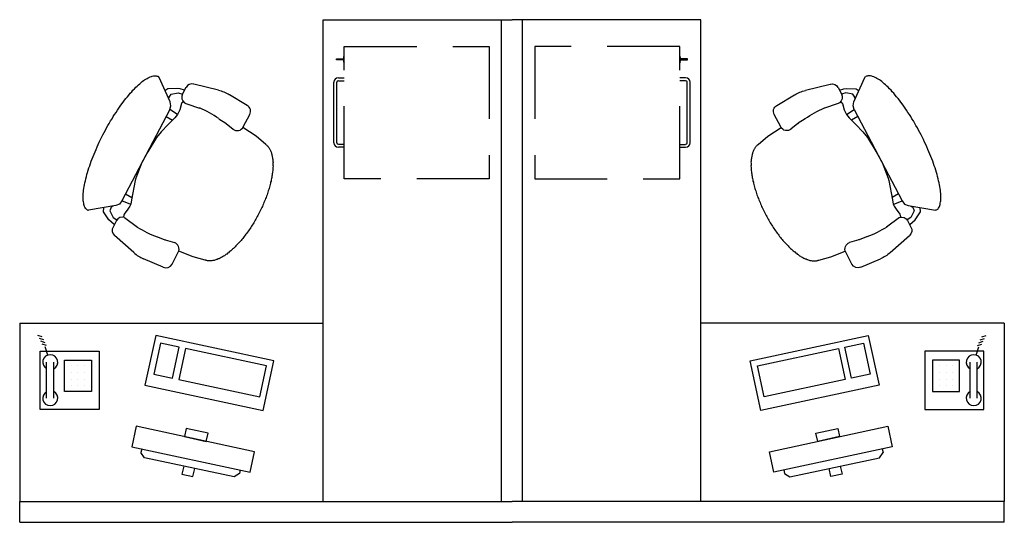
# Model space of a CAD drawing. Units: inches. Extents: x 7 to 289, y 12 to 114.
# Drawn here: x 61 to 64, y 53 to 55 of the extents above; entities that cross this region are included whole.
import ezdxf

# ---------------------------------------------------------------- set-up
doc = ezdxf.new("R2010")
doc.units = ezdxf.units.IN
doc.header["$MEASUREMENT"] = 0
doc.linetypes.add('DASHED2', pattern=[0.375, 0.25, -0.125])

# ---------------------------------------------------------------- blocks, each defined once
blk = doc.blocks.new('RECTANG')
for p, q in [((1, 1), (0, 1)), ((0, 1), (0, 0)), ((1, 0), (1, 1)), ((0, 0), (1, 0))]:
    blk.add_line(p, q)
blk = doc.blocks.new('AP00XXXX$0$A$C53421247')
at = {"color": 0}
for p, q in [((115.3, 624.1), (120.2, 626.2)), ((120.2, 626.2), (125.9, 628.2)), ((125.9, 628.2), (131.5, 630.3)), ((131.5, 630.3), (137.2, 632.3)), ((137.2, 632.3), (143.7, 634.3)), ((143.7, 634.3), (149.4, 636.3)), ((149.4, 636.3), (156.7, 638.3)), ((156.7, 638.3), (163.1, 639.5)), ((163.1, 639.5), (170.4, 641.4)), ((170.4, 641.4), (178.4, 642.5)), ((178.4, 642.5), (185.7, 644.4)), ((185.7, 644.4), (193.7, 645.5)), ((193.7, 645.5), (201.7, 646.6)), ((201.7, 646.6), (209.7, 647.7)), ((209.7, 647.7), (218.6, 648.8)), ((218.6, 648.8), (227.4, 649.9)), ((227.4, 649.9), (236.2, 650.9)), ((236.2, 650.9), (245, 652)), ((245, 652), (253.8, 652.2)), ((253.8, 652.2), (263.4, 653.2)), ((263.4, 653.2), (272.9, 653.4)), ((272.9, 653.4), (282.5, 653.7)), ((282.5, 653.7), (292, 653.9)), ((292, 653.9), (301.6, 654.1)), ((301.6, 654.1), (311.1, 654.3)), ((311.1, 654.3), (321.5, 654.5)), ((321.5, 654.5), (331, 653.9)), ((331, 653.9), (341.3, 654)), ((341.3, 654), (350.8, 653.5)), ((350.8, 653.5), (361.1, 652.8)), ((361.1, 652.8), (370.7, 652.2)), ((370.7, 652.2), (381, 651.6)), ((381, 651.6), (390.5, 651)), ((390.5, 651), (400.7, 649.6)), ((400.7, 649.6), (410.2, 649)), ((410.2, 649), (420.5, 647.6)), ((420.5, 647.6), (429.9, 646.2)), ((429.9, 646.2), (439.4, 645.7)), ((439.4, 645.7), (448.9, 644.3)), ((448.9, 644.3), (458.3, 642.1)), ((458.3, 642.1), (467.8, 640.8)), ((467.8, 640.8), (477.2, 639.4)), ((477.2, 639.4), (485.8, 637.3)), ((485.8, 637.3), (495.3, 635.9)), ((495.3, 635.9), (503.9, 633.8)), ((503.9, 633.8), (512.5, 631.7)), ((512.5, 631.7), (520.4, 629.6)), ((520.4, 629.6), (529, 627.5)), ((529, 627.5), (536.8, 625.4)), ((536.8, 625.4), (544.6, 623.3)), ((81.5, 592.7), (82.5, 595.1)), ((82.5, 595.1), (83.5, 598.2)), ((83.5, 598.2), (85.2, 600.5)), ((85.2, 600.5), (87, 603.5)), ((87, 603.5), (89.5, 606.6)), ((89.5, 606.6), (92.1, 608.8)), ((92.1, 608.8), (95.4, 611.8)), ((95.4, 611.8), (98.7, 614)), ((98.7, 614), (102.9, 616.9)), ((102.9, 616.9), (106.2, 619.1)), ((106.2, 619.1), (111.1, 621.2)), ((111.1, 621.2), (115.3, 624.1)), ((544.6, 623.3), (552.4, 620.5)), ((552.4, 620.5), (559.4, 618.5)), ((559.4, 618.5), (566.4, 615.7)), ((566.4, 615.7), (573.5, 613.6)), ((573.5, 613.6), (579.7, 610.9)), ((579.7, 610.9), (585.9, 608.1)), ((585.9, 608.1), (592, 605.3)), ((592, 605.3), (597.4, 602.6)), ((597.4, 602.6), (602.9, 599.9)), ((602.9, 599.9), (608.3, 597.2)), ((608.3, 597.2), (612.9, 594.5)), ((612.9, 594.5), (617.4, 591.1)), ((617.4, 591.1), (621.2, 588.5)), ((621.2, 588.5), (625.1, 585.8)), ((140.4, 500.9), (82, 587.1)), ((625.1, 585.8), (628.8, 582.4)), ((628.8, 582.4), (631.8, 579.9)), ((631.8, 579.9), (634.8, 576.5)), ((634.8, 576.5), (637.1, 574)), ((637.1, 574), (639.2, 570.7)), ((639.2, 570.7), (640.7, 568.2)), ((640.7, 568.2), (642.1, 564.9)), ((642.1, 564.9), (643.5, 561.7)), ((643.5, 561.7), (644.1, 559.2)), ((644.1, 559.2), (644.7, 556)), ((644.7, 556), (644.5, 552.8)), ((80, 503), (99.4, 533.6)), ((99.4, 533.6), (114.8, 538.2)), ((576.1, 474.3), (642.7, 549)), ((72.9, 477.2), (80, 503)), ((95.3, 492.5), (92.7, 475.2)), ((112.5, 513.7), (95.3, 492.5)), ((126.9, 514.4), (112.5, 513.7)), ((133.8, 510), (126.9, 514.4)), ((150.9, 490.7), (140.4, 500.9)), ((165, 488.2), (150.9, 490.7)), ((166, 451.6), (165, 488.2)), ((550, 463.2), (165, 488.2)), ((195.1, 486.4), (191.9, 458.8)), ((326.7, 478.4), (264.4, 474.2)), ((372.5, 474), (326.7, 478.4)), ((584.6, 483.3), (591, 484.5)), ((591, 484.5), (603.6, 482.2)), ((603.6, 482.2), (619.8, 460.5)), ((617.6, 502), (606, 508.3)), ((633.1, 470.8), (617.6, 502)), ((6.6, 368.3), (36.1, 460.3)), ((89.5, 476.2), (62.6, 477.8)), ((112.8, 453.3), (99.7, 394.4)), ((120.3, 459.2), (111.5, 457.3)), ((123.5, 459), (120.3, 459.2)), ((145.5, 454.5), (123.5, 459)), ((159.6, 452), (145.5, 454.5)), ((167.6, 451.5), (159.6, 452)), ((183.8, 456.9), (167.6, 451.5)), ((254.8, 473.2), (183.8, 456.9)), ((264.4, 474.2), (254.8, 473.2)), ((434, 465.5), (372.5, 474)), ((460.7, 459.1), (434, 465.5)), ((496.4, 445.8), (460.7, 459.1)), ((529.1, 434.2), (496.4, 445.8)), ((519.9, 465), (518.2, 438.1)), ((544.8, 430.1), (550, 463.2)), ((550, 463.2), (564.4, 465.5)), ((564.4, 465.5), (576.1, 474.3)), ((619.8, 460.5), (621.2, 443.7)), ((649.7, 442), (622.7, 443.6)), ((635.6, 459.5), (633.1, 470.8)), ((637.8, 442.7), (635.6, 459.5)), ((544.8, 430.1), (529.1, 434.2)), ((563.8, 428.9), (544.8, 430.1)), ((587.9, 432.2), (563.8, 428.9)), ((591, 432), (587.9, 432.2)), ((597.2, 428.5), (591, 432)), ((595.5, 413.5), (600.4, 363.9)), ((689.6, 326.6), (673, 420.7)), ((2.3, 245.3), (0, 325)), ((97, 311.9), (98.3, 281.6)), ((98.3, 280), (103.3, 244.7)), ((593, 281.6), (588, 251.7)), ((682.2, 205.4), (690.9, 282.8)), ((587.9, 250.1), (579.6, 218)), ((26.2, 220), (76.1, 216.9)), ((82.9, 159.3), (80.1, 216.7)), ((590, 128.3), (599.9, 186.6)), ((602.3, 186.4), (655.4, 183.2)), ((89.7, 113.5), (82.9, 159.3)), ((90.3, 111.1), (89.7, 113.5)), ((90.2, 109.5), (90.3, 111.1)), ((576.8, 82.2), (590, 128.3)), ((90.9, 107.1), (90.2, 109.5)), ((91.5, 104.7), (90.9, 107.1)), ((92.2, 102.2), (91.5, 104.7)), ((92.8, 99.8), (92.2, 102.2)), ((93.5, 98.2), (92.8, 99.8)), ((95, 95.7), (93.5, 98.2)), ((95.6, 93.3), (95, 95.7)), ((97.1, 90.8), (95.6, 93.3)), ((98.5, 89.1), (97.1, 90.8)), ((100, 86.7), (98.5, 89.1)), ((101.4, 84.2), (100, 86.7)), ((102.9, 82.5), (101.4, 84.2)), ((105.1, 80), (102.9, 82.5)), ((106.6, 77.5), (105.1, 80)), ((108.9, 75.8), (106.6, 77.5)), ((111.1, 73.3), (108.9, 75.8)), ((573.9, 73.7), (573, 71.3)), ((574.9, 76), (573.9, 73.7)), ((575.8, 78.3), (574.9, 76)), ((576.7, 80.6), (575.8, 78.3)), ((576.8, 82.2), (576.7, 80.6)), ((113.4, 71.5), (111.1, 73.3)), ((115.6, 69), (113.4, 71.5)), ((117.9, 67.3), (115.6, 69)), ((120.1, 64.7), (117.9, 67.3)), ((123.2, 63), (120.1, 64.7)), ((125.4, 60.4), (123.2, 63)), ((128.5, 58.7), (125.4, 60.4)), ((131.6, 56.9), (128.5, 58.7)), ((134.6, 54.3), (131.6, 56.9)), ((137.7, 52.5), (134.6, 54.3)), ((140.7, 50.8), (137.7, 52.5)), ((143.8, 49), (140.7, 50.8)), ((147.7, 47.2), (143.8, 49)), ((150.7, 45.4), (147.7, 47.2)), ((154.6, 43.6), (150.7, 45.4)), ((157.7, 41.8), (154.6, 43.6)), ((161.5, 40), (157.7, 41.8)), ((165.4, 38.1), (161.5, 40)), ((169.3, 36.3), (165.4, 38.1)), ((539.2, 38.4), (536.7, 36.2)), ((542.4, 39.8), (539.2, 38.4)), ((545, 42), (542.4, 39.8)), ((547.4, 43.5), (545, 42)), ((550, 45.7), (547.4, 43.5)), ((552.4, 47.1), (550, 45.7)), ((555, 49.4), (552.4, 47.1)), ((557.4, 50.8), (555, 49.4)), ((559.2, 53.1), (557.4, 50.8)), ((560.9, 55.4), (559.2, 53.1)), ((563.4, 56.8), (560.9, 55.4)), ((565.1, 59.1), (563.4, 56.8)), ((566.8, 61.4), (565.1, 59.1)), ((567.7, 62.9), (566.8, 61.4)), ((569.4, 65.2), (567.7, 62.9)), ((571.2, 67.5), (569.4, 65.2)), ((572.1, 69.8), (571.2, 67.5)), ((573, 71.3), (572.1, 69.8)), ((173.1, 34.5), (169.3, 36.3)), ((177.8, 32.6), (173.1, 34.5)), ((181.7, 30.8), (177.8, 32.6)), ((185.6, 29.7), (181.7, 30.8)), ((190.2, 27.9), (185.6, 29.7)), ((194.1, 26.8), (190.2, 27.9)), ((198.8, 25), (194.1, 26.8)), ((203.5, 23.9), (198.8, 25)), ((207.4, 22.1), (203.5, 23.9)), ((212.1, 21), (207.4, 22.1)), ((216.7, 19.1), (212.1, 21)), ((221.4, 18), (216.7, 19.1)), ((226.1, 16.9), (221.4, 18)), ((230.8, 15.8), (226.1, 16.9)), ((235.6, 14.8), (230.8, 15.8)), ((241.1, 13.6), (235.6, 14.8)), ((245.8, 12.6), (241.1, 13.6)), ((250.5, 11.5), (245.8, 12.6)), ((256, 10.3), (250.5, 11.5)), ((260.7, 9.3), (256, 10.3)), ((266.2, 8.1), (260.7, 9.3)), ((270.9, 7.8), (266.2, 8.1)), ((276.4, 6.7), (270.9, 7.8)), ((281.1, 5.6), (276.4, 6.7)), ((286.7, 5.3), (281.1, 5.6)), ((291.4, 4.2), (286.7, 5.3)), ((296.9, 3.9), (291.4, 4.2)), ((302.5, 3.5), (296.9, 3.9)), ((307.2, 2.4), (302.5, 3.5)), ((312.7, 2.1), (307.2, 2.4)), ((318.3, 1.8), (312.7, 2.1)), ((323, 1.5), (318.3, 1.8)), ((327.8, 1.2), (323, 1.5)), ((334.1, 0.8), (327.8, 1.2)), ((338.9, 0.5), (334.1, 0.8)), ((344.4, 0.2), (338.9, 0.5)), ((350, 0.6), (344.4, 0.2)), ((355.5, 0.3), (350, 0.6)), ((360.3, 0), (355.5, 0.3)), ((365.9, 0.5), (360.3, 0)), ((370.6, 0.2), (365.9, 0.5)), ((376.2, 0.6), (370.6, 0.2)), ((381.8, 0.3), (376.2, 0.6)), ((386.6, 0.8), (381.8, 0.3)), ((392.2, 1.2), (386.6, 0.8)), ((396.9, 0.9), (392.2, 1.2)), ((401.7, 1.4), (396.9, 0.9)), ((407.3, 1.9), (401.7, 1.4)), ((412.1, 2.4), (407.3, 1.9)), ((416.9, 2.9), (412.1, 2.4)), ((422.5, 3.4), (416.9, 2.9)), ((427.3, 3.9), (422.5, 3.4)), ((432.1, 4.4), (427.3, 3.9)), ((437, 5.7), (432.1, 4.4)), ((441.8, 6.2), (437, 5.7)), ((446.6, 6.7), (441.8, 6.2)), ((451.4, 8), (446.6, 6.7)), ((455.4, 8.5), (451.4, 8)), ((460.3, 9), (455.4, 8.5)), ((465.1, 10.3), (460.3, 9)), ((469.2, 11.7), (465.1, 10.3)), ((474, 12.2), (469.2, 11.7)), ((478, 13.5), (474, 12.2)), ((482.1, 14.8), (478, 13.5)), ((486.1, 16.2), (482.1, 14.8)), ((490.1, 16.7), (486.1, 16.2)), ((494.2, 18.1), (490.1, 16.7)), ((498.3, 19.4), (494.2, 18.1)), ((502.3, 20.8), (498.3, 19.4)), ((506.4, 22.1), (502.3, 20.8)), ((509.6, 23.5), (506.4, 22.1)), ((513.7, 24.8), (509.6, 23.5)), ((517, 27), (513.7, 24.8)), ((520.3, 28.4), (517, 27)), ((524.3, 29.8), (520.3, 28.4)), ((527.6, 31.1), (524.3, 29.8)), ((530.1, 33.4), (527.6, 31.1)), ((533.4, 34.8), (530.1, 33.4)), ((536.7, 36.2), (533.4, 34.8))]:
    blk.add_line(p, q, dxfattribs=at)
for centre, radius, start, end in [((87.8, 590.8), 6.35, 164.3929, 214.029), ((638.2, 553.2), 6.35, 318.2555, 357.1149), ((60.3, 452.5), 25.4, 85.1777, 163.418), ((87.2, 450.8), 25.4, 6.3757, 85.1777), ((620.4, 418.3), 25.4, 85.208, 169.2349), ((648.1, 416.6), 25.4, 9.9024, 85.208), ((620.4, 418.3), 25.4, 169.2349, 190.8913), ((152.6, 323.6), 152.4, 163.1174, 179.4456), ((445.5, 341.5), 350.2, 171.2066, 184.7536), ((250.6, 353.4), 350.2, 348.2663, 1.8132), ((539.2, 300), 152.4, 353.5743, 9.9024), ((123.9, 283.2), 25.4, 182.6801, 187.8199), ((27.7, 245.3), 25.4, 180.1777, 266.5099), ((77.7, 242.3), 25.4, 266.5099, 4.8356), ((562.8, 256.4), 25.4, 345.2, 350.3398), ((603.8, 211.8), 25.4, 165.2, 266.5099), ((656.9, 208.5), 25.4, 266.5099, 353.5743)]:
    blk.add_arc(centre, radius, start, end, dxfattribs=at)
blk = doc.blocks.new('e')
at = {"color": 0}
for p, q in [((-1.8716, -1.2669), (-1.8716, 0.3971)), ((-1.8716, 0.3971), (-1.2193, 0.3971)), ((-1.2553, -1.2669), (-1.2553, 0.3971)), ((-0.5671, 0.3971), (-1.2193, 0.3971)), ((-1.1834, -1.2669), (-1.1834, 0.3971)), ((-0.5671, -1.2669), (-0.5671, 0.3971)), ((-1.8001, 0.27), (-1.799, 0.2725)), ((-1.7985, 0.2723), (-1.799, 0.2725)), ((-1.799, 0.2479), (-1.799, 0.2725)), ((-1.7985, 0.2481), (-1.7985, 0.2723)), ((-0.6402, 0.2723), (-0.6397, 0.2725)), ((-0.6402, 0.2481), (-0.6402, 0.2723)), ((-0.6386, 0.27), (-0.6397, 0.2725)), ((-0.6397, 0.2479), (-0.6397, 0.2725)), ((-1.8258, 0.259), (-1.8258, 0.2614)), ((-1.8258, 0.2614), (-1.8227, 0.2614)), ((-1.8227, 0.259), (-1.8258, 0.259)), ((-1.8248, 0.2614), (-1.8248, 0.2612)), ((-1.8248, 0.2612), (-1.8227, 0.2612)), ((-1.8248, 0.2592), (-1.8227, 0.2592)), ((-1.8248, 0.259), (-1.8248, 0.2592)), ((-1.8232, 0.259), (-1.8232, 0.2614)), ((-1.8227, 0.2614), (-1.8094, 0.2614)), ((-1.8227, 0.2612), (-1.8094, 0.2612)), ((-1.8227, 0.2592), (-1.8094, 0.2592)), ((-1.8094, 0.259), (-1.8227, 0.259)), ((-1.8181, 0.259), (-1.8181, 0.2614)), ((-1.8171, 0.2612), (-1.8171, 0.2614)), ((-1.8171, 0.259), (-1.8171, 0.2592)), ((-1.8094, 0.2614), (-1.8063, 0.2614)), ((-1.8094, 0.2612), (-1.8073, 0.2612)), ((-1.8094, 0.2592), (-1.8073, 0.2592)), ((-1.8063, 0.259), (-1.8094, 0.259)), ((-1.8073, 0.2614), (-1.8073, 0.2612)), ((-1.8073, 0.259), (-1.8073, 0.2592)), ((-1.8063, 0.259), (-1.8063, 0.2614)), ((-1.8063, 0.2614), (-1.8058, 0.2614)), ((-1.8058, 0.259), (-1.8063, 0.259)), ((-1.8058, 0.2614), (-1.8012, 0.2614)), ((-1.8012, 0.259), (-1.8058, 0.259)), ((-1.8005, 0.2694), (-1.8001, 0.2694)), ((-1.8005, 0.251), (-1.8005, 0.2694)), ((-1.8005, 0.251), (-1.8001, 0.251)), ((-1.8001, 0.2504), (-1.8001, 0.27)), ((-1.8001, 0.2504), (-1.799, 0.2479)), ((-1.7985, 0.2481), (-1.799, 0.2479)), ((-0.6402, 0.2481), (-0.6397, 0.2479)), ((-0.6386, 0.2504), (-0.6397, 0.2479)), ((-0.6386, 0.2504), (-0.6386, 0.27)), ((-0.6382, 0.2694), (-0.6386, 0.2694)), ((-0.6382, 0.251), (-0.6386, 0.251)), ((-0.6382, 0.251), (-0.6382, 0.2694)), ((-0.6329, 0.2614), (-0.6375, 0.2614)), ((-0.6375, 0.259), (-0.6329, 0.259)), ((-0.6324, 0.2614), (-0.6329, 0.2614)), ((-0.6329, 0.259), (-0.6324, 0.259)), ((-0.6293, 0.2614), (-0.6324, 0.2614)), ((-0.6324, 0.259), (-0.6324, 0.2614)), ((-0.6324, 0.259), (-0.6293, 0.259)), ((-0.6314, 0.2614), (-0.6314, 0.2612)), ((-0.6293, 0.2612), (-0.6314, 0.2612)), ((-0.6293, 0.2592), (-0.6314, 0.2592)), ((-0.6314, 0.259), (-0.6314, 0.2592)), ((-0.616, 0.2614), (-0.6293, 0.2614)), ((-0.616, 0.2612), (-0.6293, 0.2612)), ((-0.616, 0.2592), (-0.6293, 0.2592)), ((-0.6293, 0.259), (-0.616, 0.259)), ((-0.6216, 0.2612), (-0.6216, 0.2614)), ((-0.6216, 0.259), (-0.6216, 0.2592)), ((-0.6206, 0.259), (-0.6206, 0.2614)), ((-0.6129, 0.2614), (-0.616, 0.2614)), ((-0.6139, 0.2612), (-0.616, 0.2612)), ((-0.6139, 0.2592), (-0.616, 0.2592)), ((-0.616, 0.259), (-0.6129, 0.259)), ((-0.6155, 0.259), (-0.6155, 0.2614)), ((-0.6139, 0.2614), (-0.6139, 0.2612)), ((-0.6139, 0.259), (-0.6139, 0.2592)), ((-0.6129, 0.259), (-0.6129, 0.2614)), ((-1.8344, -0.0282), (-1.8344, 0.1813)), ((-1.8242, -0.0282), (-1.8242, 0.1813)), ((-1.819, 0.1967), (-1.7985, 0.1967)), ((-1.819, 0.1865), (-1.7985, 0.1865)), ((-1.7985, 0.1967), (-1.7985, 0.1967)), ((-1.7985, 0.1865), (-1.7985, 0.1865)), ((-0.6197, 0.1967), (-0.6402, 0.1967)), ((-0.6402, 0.1967), (-0.6402, 0.1967)), ((-0.6197, 0.1865), (-0.6402, 0.1865)), ((-0.6402, 0.1865), (-0.6402, 0.1865)), ((-0.6145, -0.0282), (-0.6145, 0.1813)), ((-0.6043, -0.0282), (-0.6043, 0.1813)), ((-1.7985, -0.0334), (-1.819, -0.0334)), ((-1.7985, -0.0334), (-1.7985, -0.0334)), ((-0.6402, -0.0334), (-0.6197, -0.0334)), ((-0.6402, -0.0334), (-0.6402, -0.0334)), ((-1.7985, -0.0436), (-1.819, -0.0436)), ((-1.7985, -0.0436), (-1.7985, -0.0436)), ((-0.6402, -0.0436), (-0.6197, -0.0436)), ((-0.6402, -0.0436), (-0.6402, -0.0436)), ((-2.9193, -0.6506), (-2.9193, -1.2669)), ((-2.9193, -0.6506), (-1.8716, -0.6506)), ((0.4807, -0.6506), (-0.5671, -0.6506)), ((0.4807, -0.6506), (0.4807, -1.2669)), ((-2.8414, -0.6986), (-2.8563, -0.6936)), ((-2.8365, -0.7085), (-2.8514, -0.7035)), ((-2.8315, -0.7184), (-2.8464, -0.7134)), ((-2.4498, -0.6935), (-2.4867, -0.8655)), ((-2.0414, -0.7811), (-2.4498, -0.6935)), ((-0.3973, -0.7811), (0.0111, -0.6935)), ((0.0111, -0.6935), (0.048, -0.8655)), ((0.3928, -0.7184), (0.4077, -0.7134)), ((0.3978, -0.7085), (0.4127, -0.7035)), ((0.4027, -0.6986), (0.4176, -0.6936)), ((-2.8265, -0.7283), (-2.8414, -0.7234)), ((-2.8226, -0.7615), (-2.8315, -0.7333)), ((-2.4329, -0.7196), (-2.456, -0.8271)), ((-2.3685, -0.7335), (-2.4329, -0.7196)), ((-2.3915, -0.8409), (-2.3685, -0.7335)), ((-2.347, -0.7381), (-2.37, -0.8455)), ((-2.0675, -0.798), (-2.347, -0.7381)), ((-0.3712, -0.798), (-0.0917, -0.7381)), ((-0.0917, -0.7381), (-0.0687, -0.8455)), ((-0.0702, -0.7335), (-0.0058, -0.7196)), ((-0.0472, -0.8409), (-0.0702, -0.7335)), ((-0.0058, -0.7196), (0.0173, -0.8271)), ((0.3839, -0.7615), (0.3928, -0.7333)), ((0.3878, -0.7283), (0.4027, -0.7234)), ((-2.0783, -0.953), (-2.0414, -0.7811)), ((-0.3604, -0.953), (-0.3973, -0.7811)), ((-2.8262, -0.9098), (-2.8262, -0.7858)), ((-2.8014, -0.9098), (-2.8014, -0.7858)), ((-2.7415, -0.7981), (-2.7415, -0.7981)), ((-2.7182, -0.7981), (-2.7182, -0.7981)), ((-2.6949, -0.7981), (-2.6949, -0.7981)), ((-2.0906, -0.9054), (-2.0675, -0.798)), ((-0.3481, -0.9054), (-0.3712, -0.798)), ((0.2563, -0.7981), (0.2563, -0.7981)), ((0.2795, -0.7981), (0.2795, -0.7981)), ((0.3028, -0.7981), (0.3028, -0.7981)), ((0.3627, -0.9098), (0.3627, -0.7858)), ((0.3875, -0.9098), (0.3875, -0.7858)), ((-2.7415, -0.8213), (-2.7415, -0.8213)), ((-2.7415, -0.8446), (-2.7415, -0.8446)), ((-2.7182, -0.8213), (-2.7182, -0.8213)), ((-2.7182, -0.8446), (-2.7182, -0.8446)), ((-2.6949, -0.8213), (-2.6949, -0.8213)), ((-2.6949, -0.8446), (-2.6949, -0.8446)), ((-2.456, -0.8271), (-2.3915, -0.8409)), ((-2.37, -0.8455), (-2.0906, -0.9054)), ((-0.0687, -0.8455), (-0.3481, -0.9054)), ((0.0173, -0.8271), (-0.0472, -0.8409)), ((0.2563, -0.8213), (0.2563, -0.8213)), ((0.2563, -0.8446), (0.2563, -0.8446)), ((0.2795, -0.8213), (0.2795, -0.8213)), ((0.2795, -0.8446), (0.2795, -0.8446)), ((0.3028, -0.8213), (0.3028, -0.8213)), ((0.3028, -0.8446), (0.3028, -0.8446)), ((-2.7415, -0.8678), (-2.7415, -0.8678)), ((-2.7182, -0.8678), (-2.7182, -0.8678)), ((-2.6949, -0.8678), (-2.6949, -0.8678)), ((-2.4867, -0.8655), (-2.0783, -0.953)), ((0.048, -0.8655), (-0.3604, -0.953)), ((0.2563, -0.8678), (0.2563, -0.8678)), ((0.2795, -0.8678), (0.2795, -0.8678)), ((0.3028, -0.8678), (0.3028, -0.8678)), ((-2.4979, -1.085), (-2.5006, -1.0975)), ((0.0592, -1.085), (0.0619, -1.0975)), ((-2.4888, -1.1158), (-2.5006, -1.0975)), ((-2.179, -1.1822), (-2.4888, -1.1158)), ((-0.2597, -1.1822), (0.0501, -1.1158)), ((0.0501, -1.1158), (0.0619, -1.0975)), ((-2.1607, -1.1703), (-2.179, -1.1822)), ((-2.158, -1.1578), (-2.1607, -1.1703)), ((-0.2807, -1.1578), (-0.278, -1.1703)), ((-0.278, -1.1703), (-0.2597, -1.1822)), ((-2.9193, -1.2669), (-1.2193, -1.2669)), ((-2.9193, -1.3388), (-2.9193, -1.2669)), ((0.4807, -1.2669), (-1.2193, -1.2669)), ((0.4807, -1.2669), (-1.2193, -1.2669)), ((0.4807, -1.3388), (0.4807, -1.2669)), ((-2.9193, -1.3388), (-1.2193, -1.3388)), ((-2.9193, -1.3388), (-1.2193, -1.3388)), ((0.4807, -1.3388), (-1.2193, -1.3388)), ((0.4807, -1.3388), (-1.2193, -1.3388)), ((0.4807, -1.3388), (-1.2193, -1.3388))]:
    blk.add_line(p, q, dxfattribs=at)
at = {"color": 0, "linetype": 'DASHED2'}
for points in [[(-1.2977, -0.1521), (-1.7985, -0.1521), (-1.7985, 0.3048), (-1.2977, 0.3048)], [(-1.141, -0.1521), (-0.6402, -0.1521), (-0.6402, 0.3048), (-1.141, 0.3048)]]:
    blk.add_lwpolyline(points, close=True, dxfattribs=at)
at = {"color": 0}
for points in [[(-2.1087, -1.0949), (-2.5171, -1.0073), (-2.5322, -1.0776), (-2.1238, -1.1652)], [(-2.2689, -1.0311), (-2.3448, -1.0149), (-2.3508, -1.043), (-2.275, -1.0592)], [(-0.33, -1.0949), (0.0784, -1.0073), (0.0935, -1.0776), (-0.3149, -1.1652)], [(-0.1698, -1.0311), (-0.0939, -1.0149), (-0.0879, -1.043), (-0.1637, -1.0592)], [(-2.3149, -1.153), (-2.3528, -1.1449), (-2.3589, -1.173), (-2.3209, -1.1811)], [(-0.1238, -1.153), (-0.0859, -1.1449), (-0.0798, -1.173), (-0.1178, -1.1811)]]:
    blk.add_lwpolyline(points, close=True, dxfattribs=at)
for centre, radius, start, end in [((-1.7594, 0.2602), 0.0421, 167.3196, 178.3508), ((-1.7594, 0.2602), 0.0421, 181.6492, 192.6804), ((-1.7594, 0.2602), 0.0418, 178.3384, 181.6616), ((-0.6793, 0.2602), 0.0421, 1.6492, 12.6804), ((-0.6793, 0.2602), 0.0421, 347.3196, 358.3508), ((-0.6793, 0.2602), 0.0418, 358.3384, 1.6616), ((-1.819, 0.1813), 0.0154, 90, 180), ((-1.819, 0.1813), 0.00514, 90, 180), ((-0.6197, 0.1813), 0.0154, 0, 90), ((-0.6197, 0.1813), 0.00514, 0, 90), ((-1.819, -0.0282), 0.0154, 180, 270), ((-1.819, -0.0282), 0.00514, 180, 270), ((-0.6197, -0.0282), 0.0154, 270, 0), ((-0.6197, -0.0282), 0.00514, 270, 0), ((-2.8138, -0.7858), 0.026, 298.4915, 241.5085), ((0.3751, -0.7858), 0.026, 298.4915, 241.5085), ((-2.8138, -0.9098), 0.026, 118.4915, 61.5085), ((0.3751, -0.9098), 0.026, 118.4915, 61.5085)]:
    blk.add_arc(centre, radius, start, end, dxfattribs=at)
for name, p, xscale, yscale, zscale, rotation in [('AP00XXXX$0$A$C53421247', (-2.2174, -0.552), 0.0009244712991349, 0.0009244712991349, 0.0009244712991349, 65.90822537216009), ('AP00XXXX$0$A$C53421247', (-0.2213, -0.552), -0.0009244712992277, 0.0009244712990721, 0.0009244712990937, 294.0917746407043), ('RECTANG', (-2.8489, -0.7476), -0.2035455302127502, 0.2010348743244776, 0.2035455302127093, 180), ('RECTANG', (0.4102, -0.7476), 0.2035455302127502, 0.2010348743244776, 0.2035455302127502, 180), ('RECTANG', (-2.7647, -0.7787), -0.0930249244690913, 0.1085290785473489, 0.0930249244690993, 180), ('RECTANG', (0.326, -0.7787), 0.0930249244690913, 0.1085290785473489, 0.0930249244690913, 180)]:
    blk.add_blockref(name, p, dxfattribs=dict(at, xscale=xscale, yscale=yscale, zscale=zscale, rotation=rotation))

msp = doc.modelspace()

# ---------------------------------------------------------------- block references
msp.add_blockref('e', (63.9004, 54.30044))

doc.saveas('drawing.dxf')
